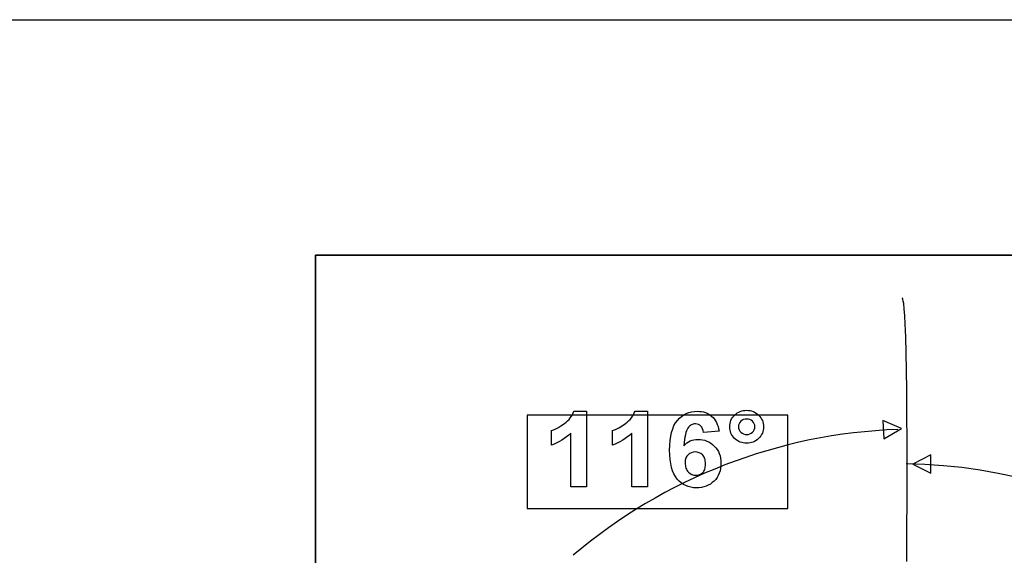
# Model space of a CAD drawing. Units: millimetres. Extents: x 311 to 588, y 267 to 458.
# Drawn here: x 458 to 500, y 435 to 458 of the extents above; entities that cross this region are included whole.
import ezdxf

# ---------------------------------------------------------------- set-up
doc = ezdxf.new("R2010")
doc.units = ezdxf.units.MM

msp = doc.modelspace()

# ---------------------------------------------------------------- linework, layer by layer
at = {"color": 7, "linetype": 'Continuous'}
for p, q in [((310.565, 457.856), (587.904, 457.856)), ((520.82, 447.765), (470.401, 447.765)), ((470.401, 447.765), (470.401, 373.978)), ((470.405, 447.765), (520.82, 447.765)), ((470.405, 373.979), (470.405, 447.765)), ((490.657, 440.908), (479.482, 440.908)), ((479.482, 440.908), (479.482, 436.907)), ((490.657, 436.907), (490.657, 440.908)), ((495.524, 440.347), (494.721, 440.679)), ((494.721, 440.679), (494.774, 439.898)), ((495.524, 440.347), (494.721, 440.679)), ((494.721, 440.679), (494.774, 439.898)), ((494.774, 439.898), (495.524, 440.347)), ((494.774, 439.898), (495.524, 440.347)), ((496.789, 439.209), (496.008, 438.815)), ((496.789, 439.209), (496.008, 438.815)), ((496.786, 438.427), (496.789, 439.209)), ((496.786, 438.427), (496.789, 439.209)), ((496.008, 438.815), (496.786, 438.427)), ((496.008, 438.815), (496.786, 438.427)), ((479.482, 436.907), (490.657, 436.907))]:
    msp.add_line(p, q, dxfattribs=at)
at = {"color": 7, "linetype": 'Continuous', "flags": 128}
for points in [[(495.754, 434.645), (495.761, 436.002), (495.765, 437.322), (495.766, 438.593), (495.764, 439.802), (495.758, 440.938), (495.749, 441.989), (495.738, 442.828), (495.723, 443.585), (495.705, 444.252), (495.683, 444.819), (495.664, 445.174), (495.642, 445.466), (495.619, 445.691), (495.602, 445.802), (495.584, 445.881), (495.567, 445.925), (495.553, 445.941)], [(482.017, 437.84), (481.352, 437.84), (481.352, 437.84), (481.352, 440.146), (481.352, 440.146), (481.262, 440.061), (481.168, 439.981), (481.07, 439.907), (480.969, 439.84), (480.862, 439.778), (480.753, 439.721), (480.639, 439.67), (480.522, 439.625), (480.522, 439.625), (480.522, 440.248), (480.522, 440.248), (480.652, 440.297), (480.788, 440.365), (480.93, 440.45), (481.077, 440.554), (481.149, 440.611), (481.215, 440.671), (481.275, 440.733), (481.329, 440.798), (481.378, 440.864), (481.42, 440.933), (481.457, 441.005), (481.487, 441.078), (481.487, 441.078), (482.017, 441.078), (482.017, 441.078), (482.017, 437.84)], [(484.632, 437.84), (483.968, 437.84), (483.968, 437.84), (483.968, 440.146), (483.968, 440.146), (483.878, 440.061), (483.784, 439.981), (483.686, 439.907), (483.585, 439.84), (483.478, 439.778), (483.369, 439.721), (483.255, 439.67), (483.138, 439.625), (483.138, 439.625), (483.138, 440.248), (483.138, 440.248), (483.268, 440.297), (483.404, 440.365), (483.546, 440.45), (483.692, 440.554), (483.764, 440.611), (483.83, 440.671), (483.891, 440.733), (483.945, 440.798), (483.993, 440.864), (484.035, 440.933), (484.072, 441.005), (484.103, 441.078), (484.103, 441.078), (484.632, 441.078), (484.632, 441.078), (484.632, 437.84)], [(487.705, 440.233), (487.04, 440.165), (487.04, 440.165), (487.025, 440.255), (487.001, 440.331), (486.969, 440.395), (486.928, 440.447), (486.879, 440.487), (486.824, 440.516), (486.761, 440.533), (486.693, 440.539), (486.693, 440.539), (486.645, 440.536), (486.601, 440.527), (486.557, 440.513), (486.516, 440.493), (486.476, 440.467), (486.438, 440.435), (486.402, 440.398), (486.368, 440.354), (486.336, 440.303), (486.307, 440.239), (486.282, 440.163), (486.26, 440.075), (486.24, 439.975), (486.224, 439.863), (486.211, 439.739), (486.201, 439.603), (486.201, 439.603), (486.263, 439.667), (486.329, 439.722), (486.399, 439.769), (486.473, 439.807), (486.549, 439.836), (486.63, 439.858), (486.715, 439.87), (486.803, 439.874), (486.803, 439.874), (486.903, 439.87), (486.999, 439.857), (487.091, 439.834), (487.18, 439.803), (487.265, 439.763), (487.347, 439.714), (487.424, 439.656), (487.498, 439.59), (487.566, 439.516), (487.625, 439.437), (487.675, 439.353), (487.716, 439.263), (487.747, 439.169), (487.77, 439.069), (487.783, 438.965), (487.788, 438.855), (487.788, 438.855), (487.783, 438.738), (487.769, 438.628), (487.746, 438.522), (487.714, 438.424), (487.672, 438.33), (487.62, 438.243), (487.56, 438.162), (487.491, 438.087), (487.414, 438.02), (487.332, 437.961), (487.245, 437.911), (487.152, 437.87), (487.054, 437.839), (486.951, 437.817), (486.843, 437.803), (486.729, 437.798), (486.729, 437.798), (486.607, 437.804), (486.491, 437.822), (486.38, 437.852), (486.274, 437.893), (486.174, 437.946), (486.08, 438.011), (485.991, 438.088), (485.908, 438.176), (485.833, 438.278), (485.768, 438.395), (485.712, 438.528), (485.668, 438.675), (485.633, 438.838), (485.607, 439.015), (485.592, 439.208), (485.587, 439.416), (485.587, 439.416), (485.592, 439.629), (485.608, 439.826), (485.634, 440.009), (485.67, 440.175), (485.717, 440.327), (485.773, 440.463), (485.841, 440.583), (485.919, 440.689), (486.005, 440.78), (486.097, 440.859), (486.195, 440.926), (486.3, 440.981), (486.41, 441.023), (486.527, 441.054), (486.65, 441.073), (486.78, 441.078), (486.78, 441.078), (486.87, 441.075), (486.957, 441.065), (487.04, 441.048), (487.119, 441.025), (487.193, 440.994), (487.264, 440.956), (487.331, 440.912), (487.394, 440.862), (487.452, 440.805), (487.505, 440.741), (487.552, 440.672), (487.594, 440.596), (487.629, 440.515), (487.66, 440.427), (487.685, 440.333), (487.705, 440.233)], [(488.161, 440.414), (488.165, 440.486), (488.175, 440.556), (488.191, 440.622), (488.215, 440.687), (488.244, 440.748), (488.281, 440.806), (488.324, 440.862), (488.374, 440.914), (488.429, 440.962), (488.486, 441.005), (488.547, 441.04), (488.61, 441.069), (488.675, 441.091), (488.743, 441.107), (488.814, 441.117), (488.888, 441.12), (488.888, 441.12), (488.962, 441.117), (489.033, 441.107), (489.101, 441.091), (489.166, 441.068), (489.229, 441.039), (489.29, 441.004), (489.347, 440.962), (489.401, 440.913), (489.451, 440.86), (489.495, 440.804), (489.531, 440.746), (489.561, 440.685), (489.585, 440.621), (489.601, 440.555), (489.611, 440.486), (489.615, 440.414), (489.615, 440.414), (489.611, 440.343), (489.601, 440.273), (489.585, 440.207), (489.561, 440.144), (489.531, 440.083), (489.495, 440.024), (489.451, 439.968), (489.401, 439.915), (489.347, 439.867), (489.29, 439.824), (489.229, 439.789), (489.166, 439.76), (489.101, 439.738), (489.033, 439.721), (488.962, 439.712), (488.888, 439.708), (488.888, 439.708), (488.814, 439.712), (488.743, 439.721), (488.675, 439.738), (488.61, 439.76), (488.547, 439.789), (488.486, 439.824), (488.429, 439.867), (488.374, 439.915), (488.324, 439.968), (488.281, 440.024), (488.244, 440.083), (488.215, 440.144), (488.191, 440.207), (488.175, 440.273), (488.165, 440.343), (488.161, 440.414)], [(488.535, 440.414), (488.542, 440.348), (488.561, 440.287), (488.593, 440.231), (488.639, 440.179), (488.693, 440.136), (488.753, 440.107), (488.818, 440.088), (488.888, 440.082), (488.888, 440.082), (488.958, 440.088), (489.023, 440.107), (489.083, 440.136), (489.137, 440.179), (489.183, 440.231), (489.215, 440.287), (489.234, 440.348), (489.241, 440.414), (489.241, 440.414), (489.234, 440.48), (489.215, 440.541), (489.183, 440.597), (489.137, 440.648), (489.083, 440.691), (489.023, 440.722), (488.958, 440.74), (488.888, 440.746), (488.888, 440.746), (488.818, 440.74), (488.753, 440.722), (488.693, 440.691), (488.639, 440.648), (488.593, 440.597), (488.561, 440.541), (488.542, 440.48), (488.535, 440.414)], [(486.251, 438.869), (486.253, 438.807), (486.261, 438.749), (486.272, 438.694), (486.287, 438.644), (486.307, 438.596), (486.331, 438.553), (486.359, 438.513), (486.392, 438.476), (486.466, 438.416), (486.544, 438.373), (486.627, 438.347), (486.715, 438.338), (486.715, 438.338), (486.799, 438.345), (486.876, 438.367), (486.945, 438.402), (487.007, 438.451), (487.034, 438.482), (487.058, 438.517), (487.078, 438.557), (487.094, 438.601), (487.107, 438.65), (487.116, 438.703), (487.121, 438.761), (487.123, 438.823), (487.123, 438.823), (487.121, 438.887), (487.116, 438.947), (487.106, 439.002), (487.092, 439.052), (487.074, 439.099), (487.053, 439.141), (487.027, 439.178), (486.998, 439.211), (486.931, 439.265), (486.857, 439.304), (486.774, 439.327), (486.684, 439.335), (486.684, 439.335), (486.597, 439.328), (486.517, 439.305), (486.443, 439.268), (486.377, 439.217), (486.348, 439.185), (486.322, 439.151), (486.3, 439.113), (486.283, 439.071), (486.269, 439.026), (486.259, 438.977), (486.253, 438.925), (486.252, 438.869)]]:
    msp.add_lwpolyline(points, dxfattribs=at)
at = {"color": 7, "linetype": 'Continuous'}
for centre, radius, start, end in [((496.151, 417.621), 22.691, 91.9672, 130.371), ((495.416, 416.358), 22.468, 321.2895, 89.2191)]:
    msp.add_arc(centre, radius, start, end, dxfattribs=at)

doc.saveas('drawing.dxf')
